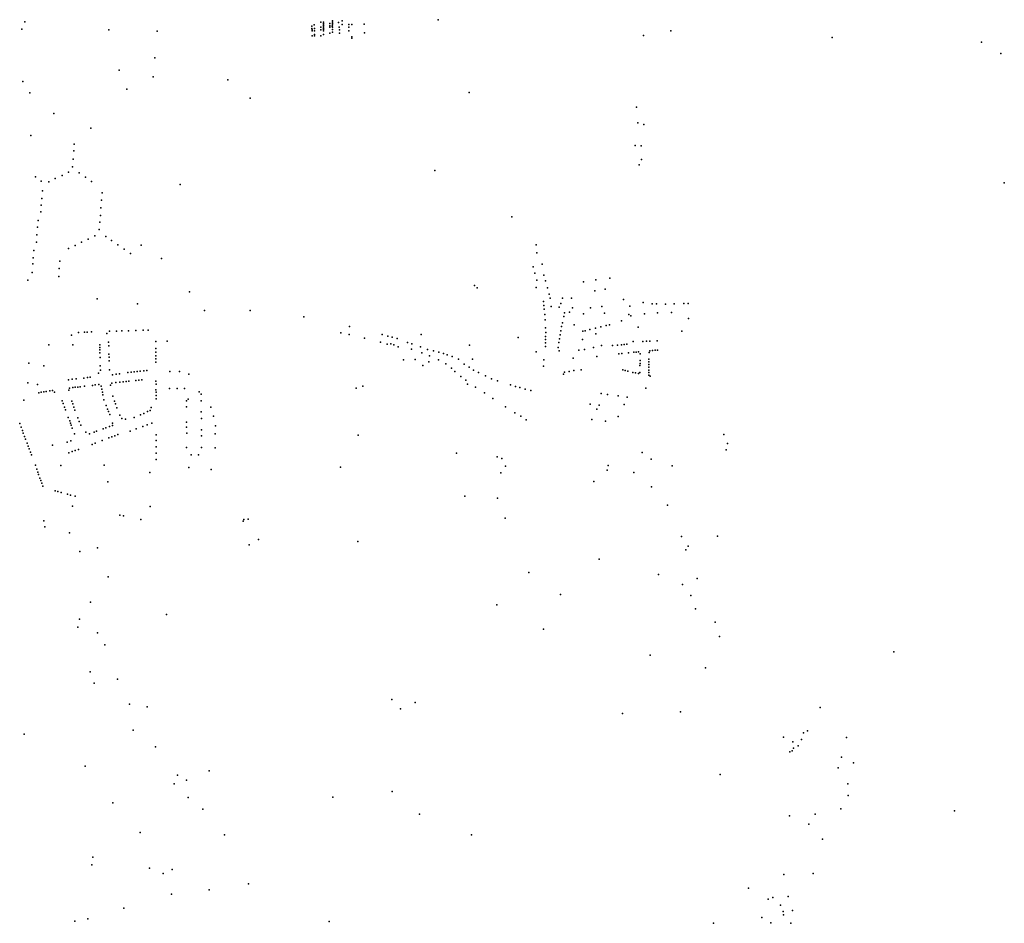
# Model space of a CAD drawing. Units: inches. Extents: x -610512 to -589002, y -1169599 to -1150348.
# Drawn here: x -597331 to -594922, y -1164393 to -1162184 of the extents above; entities that cross this region are included whole.
import ezdxf

# ---------------------------------------------------------------- set-up
doc = ezdxf.new("R2010")
doc.units = ezdxf.units.IN
doc.header["$MEASUREMENT"] = 0

msp = doc.modelspace()

# ---------------------------------------------------------------- linework, layer by layer
for p in [(-596565.75, -1162186.41), (-596542.18, -1162186.28), (-596306.8782, -1162183.5553), (-597326.0807, -1162206.9577), (-597318.5009, -1162188.4047), (-597113.3189, -1162208.5493), (-596616.1, -1162205.19), (-596616.03, -1162199.16), (-596615.94, -1162208.09), (-596615.76, -1162210.98), (-596610.66, -1162196.23), (-596610.08, -1162204.9), (-596609.96, -1162211.02), (-596594.17, -1162201.88), (-596594.07, -1162207.96), (-596594, -1162189.6), (-596588.19, -1162198.93), (-596588.16, -1162192.71), (-596588.14, -1162189.46), (-596588.14, -1162195.82), (-596588.11, -1162201.76), (-596588.1, -1162210.75), (-596588.08, -1162207.83), (-596588.04, -1162204.76), (-596572.21, -1162198.91), (-596572.15, -1162201.84), (-596572.09, -1162192.88), (-596566.5, -1162199.43), (-596565.93, -1162189.61), (-596565.92, -1162201.79), (-596565.91, -1162207.77), (-596565.88, -1162192.69), (-596565.79, -1162195.79), (-596551.19, -1162190.51), (-596549.19, -1162201.56), (-596549.07, -1162208.63), (-596542.3, -1162195.44), (-596525.59, -1162210.37), (-596525.49, -1162195.33), (-596525.48, -1162201.41), (-596518.78, -1162195.42), (-596487.9297, -1162194.0726), (-595737.6818, -1162211.0319), (-596994.7764, -1162211.31), (-596615.75, -1162223.15), (-596609.98, -1162219.93), (-596609.91, -1162222.96), (-596594.05, -1162222.99), (-596588.07, -1162219.77), (-596572.15, -1162216.81), (-596565.84, -1162213.69), (-596548.8, -1162216.54), (-596518.54, -1162225.61), (-596518.45, -1162228.55), (-596487.2595, -1162215.327), (-595804.7552, -1162221.7801), (-595343.3993, -1162227.0838), (-594978.1923, -1162238.3036), (-597000.7527, -1162276.9788), (-594930.4493, -1162266.2843), (-597087.4808, -1162306.6966), (-597004.8832, -1162322.8808), (-596821.7818, -1162330.2905), (-597323.2034, -1162334.4872), (-597069.33, -1162353.21), (-597306.2209, -1162362.1125), (-596767.3884, -1162375.2349), (-596231.0132, -1162361.3526), (-595822.24, -1162397.3), (-597247.3377, -1162413.0237), (-597156.9095, -1162448.9094), (-595819.1, -1162436.01), (-595804.2625, -1162440.0724), (-597303.7034, -1162466.9614), (-597197.7146, -1162487.6245), (-595825.1643, -1162491.2835), (-595810.1916, -1162492.0444), (-597200.3916, -1162524.3872), (-597198.8495, -1162504.3684), (-597201.9607, -1162543.5016), (-595815.1555, -1162538.4823), (-595809.46, -1162525.55), (-597292.82, -1162568.0836), (-597244.0542, -1162572.0731), (-597227.3818, -1162564.1826), (-597211.7468, -1162556.6411), (-597185.3601, -1162558.3923), (-597170.497, -1162568.6998), (-596315.2628, -1162551.9529), (-597278.3002, -1162578.1072), (-597260.1398, -1162579.7522), (-597155.799, -1162578.8239), (-596938.1989, -1162586.5655), (-594922.0744, -1162582.1866), (-597277.1814, -1162620.5552), (-597275.7346, -1162602.3993), (-597129.4238, -1162607.0217), (-597278.4926, -1162637.1753), (-597132.2963, -1162643.7449), (-597130.8126, -1162624.6842), (-597279.803, -1162653.7767), (-597133.7467, -1162661.9796), (-596126.9771, -1162665.767), (-597287.4155, -1162691.0919), (-597286.1379, -1162674.5127), (-597135.0292, -1162678.2718), (-597288.8958, -1162709.5526), (-597147.3971, -1162712.4223), (-597136.4622, -1162696.2661), (-597120.1472, -1162713.9193), (-597290.2825, -1162727.462), (-597195.7705, -1162735.5743), (-597179.5484, -1162727.8108), (-597163.8343, -1162720.2964), (-597106.2933, -1162723.4109), (-597090.8803, -1162733.977), (-597034.2962, -1162734.7755), (-596067.4258, -1162733.6645), (-597296.327, -1162747.5412), (-597211.5501, -1162743.1219), (-597075.6703, -1162744.397), (-597059.7438, -1162755.2271), (-596065.4568, -1162753.7609), (-597298.9182, -1162780.8865), (-597297.7912, -1162765.9767), (-597232.8078, -1162773.9186), (-596983.95, -1162767.65), (-596075.1731, -1162787.5741), (-596052.5248, -1162781.5967), (-597300.5778, -1162801.6402), (-597235.7325, -1162811.4205), (-597234.3163, -1162791.7626), (-596070.5381, -1162803.6113), (-596048.5198, -1162808.5528), (-597311.5741, -1162820.6267), (-596218.76, -1162833.84), (-596065.9374, -1162820.2218), (-596044.8774, -1162821.7407), (-595951.7569, -1162824.1572), (-595921.3758, -1162819.9188), (-595887.3195, -1162815.7985), (-596916.0007, -1162849.283), (-596212.1723, -1162838.9051), (-596067.3202, -1162838.5504), (-596040.021, -1162839.1741), (-596035.6747, -1162854.9447), (-595924.0686, -1162846.3539), (-595898.3351, -1162842.2184), (-597141.8599, -1162865.862), (-597043.0239, -1162878.2894), (-596049.913, -1162872.9894), (-596048.3388, -1162882.3784), (-596033.0724, -1162864.48), (-596030.8745, -1162885.2082), (-596007.049, -1162877.5818), (-596003.0612, -1162864.8732), (-595981.15, -1162864.4471), (-595906.8692, -1162885.02), (-595854.1717, -1162868.091), (-595838.136, -1162883.9938), (-595805.4149, -1162875.4178), (-595783.6118, -1162878.2788), (-595773.1758, -1162878.4218), (-595751.3081, -1162878.9508), (-595729.4344, -1162877.9775), (-595706.3054, -1162877.7675), (-595695.2404, -1162877.1698), (-596878.9173, -1162894.4662), (-596767.6081, -1162894.9362), (-596635.9404, -1162909.7485), (-596047.7288, -1162891.4964), (-596046.4855, -1162904.5821), (-596010.8059, -1162886.232), (-596000.1253, -1162909.7234), (-595998.0145, -1162900.0847), (-595985.5861, -1162898.6946), (-595978.2741, -1162888.1142), (-595951.4973, -1162902.6902), (-595934.3269, -1162888.4079), (-595900.32, -1162901.38), (-595840.71, -1162904.78), (-595835.5427, -1162907.8176), (-595802.6831, -1162902.5035), (-595770.6517, -1162900.7372), (-595736.251, -1162899.5511), (-596524.028, -1162933.5675), (-596045.34, -1162917.592), (-596005.2838, -1162933.9714), (-596003.0794, -1162924.4355), (-595974.6486, -1162929.5619), (-595896.4201, -1162931.4249), (-595888.1223, -1162929.4961), (-595858.6809, -1162920.2003), (-595694.5216, -1162914.461), (-597204.2239, -1162955.2409), (-597187.5955, -1162948.658), (-597172.591, -1162947.4636), (-597166.3465, -1162947.2895), (-597155.8327, -1162946.9106), (-597118.2107, -1162950.5902), (-597111.0917, -1162945.516), (-597094.1664, -1162944.9811), (-597081.0563, -1162944.4894), (-597065.1821, -1162944.098), (-597047.3081, -1162943.5845), (-597028.7215, -1162942.9035), (-597016.9708, -1162942.556), (-596545.0348, -1162948.9341), (-596524.7456, -1162953.628), (-596444.4106, -1162953.6367), (-596430.818, -1162957.0848), (-596348.7769, -1162953.5519), (-596044.6799, -1162937.1501), (-596044.2407, -1162958.1129), (-596044.2133, -1162948.3212), (-596008.7911, -1162953.8093), (-596007.3189, -1162944.6975), (-595952.9674, -1162945.1317), (-595947.7184, -1162943.9667), (-595936.573, -1162941.368), (-595922.6208, -1162937.9216), (-595921.7014, -1162952.0043), (-595909.041, -1162934.5419), (-595817.5356, -1162935.6208), (-595711.2661, -1162945.475), (-597259.4789, -1162979.0015), (-597200.989, -1162978.6739), (-597135.3395, -1162978.7335), (-597113.5326, -1162972.0862), (-597113.166, -1162981.0569), (-596998.4241, -1162970.5299), (-596970.0816, -1162969.7361), (-596487.6477, -1162962.4533), (-596448.6619, -1162971.9786), (-596432.1992, -1162977.0192), (-596422.6852, -1162976.3815), (-596419.7771, -1162959.8222), (-596415.5499, -1162978.6387), (-596407.3841, -1162962.9854), (-596382.4901, -1162973.0479), (-596371.3599, -1162976.4688), (-596230.459, -1162979.5246), (-596111.1281, -1162961.0332), (-596044.538, -1162965.5435), (-596044.4396, -1162973.6977), (-596012.0344, -1162973.1861), (-596010.6745, -1162964.1759), (-595954.23, -1162965.73), (-595907.607, -1162980.6107), (-595880.848, -1162980.5483), (-595868.1866, -1162979.5229), (-595858.4546, -1162978.6581), (-595852.4884, -1162977.9694), (-595845.5077, -1162977.1408), (-595829.9267, -1162970.6508), (-595806.1997, -1162970.2136), (-595797.4834, -1162969.8885), (-595789.4874, -1162969.6293), (-595771.7156, -1162969.0072), (-597135.1718, -1162985.5025), (-597135.0145, -1162990.7252), (-597134.8111, -1162998.4306), (-597112.7447, -1163001.7919), (-596998.2394, -1162987.3564), (-596998.0944, -1162996.396), (-596997.7568, -1163005.4794), (-596404.7516, -1162983.249), (-596372.3489, -1162989.0897), (-596350.5117, -1162983.6033), (-596347.0018, -1162997.957), (-596333.4088, -1162989.9922), (-596328.4708, -1163005.454), (-596319.0121, -1162992.9913), (-596305.5592, -1162996.3089), (-596294.3389, -1162999.8762), (-596285.2184, -1163002.9795), (-596067.3617, -1162995.7794), (-596044.4322, -1162982.8504), (-596013.7983, -1162985.3369), (-596011.472, -1162993.1756), (-595963.0109, -1162991.7212), (-595949.0675, -1162990.1177), (-595926.9133, -1162985.0223), (-595865.4351, -1163000.2269), (-595857.5728, -1162999.6911), (-595841.1847, -1162997.8267), (-595828.6869, -1162996.8555), (-595822.5148, -1162996.1484), (-595816.9445, -1162995.6247), (-595813.0362, -1163000.9691), (-595790.7903, -1162997.7325), (-595789.4826, -1162993.1327), (-595782.7095, -1162992.498), (-595776.7201, -1162991.922), (-595770.6185, -1162991.3561), (-597308.4206, -1163023.0438), (-597271.7322, -1163029.938), (-597134.5182, -1163009.687), (-597133.9741, -1163029.9036), (-597112.5546, -1163008.9294), (-597112.2828, -1163017.3797), (-596997.974, -1163012.9602), (-596997.792, -1163020.9462), (-596392.45, -1163015.12), (-596363.3273, -1163014.1376), (-596345.02, -1163029.06), (-596329.92, -1163020.45), (-596306.1366, -1163015.3633), (-596288.6409, -1163025.2079), (-596273.3112, -1163007.4708), (-596257.8947, -1163013.6717), (-596243.8232, -1163025.8317), (-596223.3243, -1163013.9147), (-596048.71, -1163015.02), (-595977.3225, -1163010.8754), (-595918.9377, -1163007.3776), (-595813.5195, -1163029.5137), (-595813.3788, -1163023.977), (-595813.2371, -1163017.1932), (-595791.6722, -1163026.3528), (-595791.6009, -1163020.4165), (-595791.4822, -1163013.8269), (-597138.1546, -1163048.0182), (-597133.5844, -1163040.6118), (-597111.6917, -1163039.6764), (-597104.1038, -1163051.7734), (-597095.2703, -1163050.6907), (-597087.3147, -1163049.8163), (-597066.5383, -1163046.6082), (-597058.7011, -1163045.7648), (-597051.4068, -1163044.9567), (-597043.4395, -1163044.0548), (-597036.0414, -1163043.2135), (-597027.6804, -1163042.1526), (-597019.6866, -1163041.1983), (-596963.9221, -1163043.5702), (-596940.3119, -1163043.47), (-596917.3326, -1163050.1699), (-596274.7965, -1163035.8113), (-596266.367, -1163043.801), (-596231.5827, -1163033.4487), (-596220.6904, -1163040.1522), (-596208.9063, -1163046.3529), (-596049.4004, -1163030.4246), (-596000.2589, -1163050.7349), (-595997.9525, -1163045.4593), (-595986.4153, -1163043.4211), (-595975.2104, -1163041.6226), (-595957.1942, -1163039.8181), (-595855.3527, -1163039.9589), (-595850.1023, -1163041.2695), (-595843.1738, -1163042.8841), (-595830.5979, -1163045.8884), (-595824.6397, -1163047.2687), (-595817.5023, -1163048.9157), (-595813.7345, -1163046.4985), (-595792.2, -1163053.1533), (-595792.0651, -1163045.9321), (-595791.9449, -1163040.3214), (-595791.7859, -1163032.9889), (-597311.4659, -1163071.2844), (-597287.887, -1163075.6658), (-597212.0269, -1163064.0747), (-597202.4778, -1163062.9144), (-597193.0811, -1163061.8736), (-597174.3303, -1163059.7807), (-597164.8437, -1163058.7517), (-597158.4024, -1163057.9964), (-597153.4167, -1163077.6433), (-597146.1839, -1163076.7995), (-597137.8909, -1163075.8503), (-597108.8109, -1163076.9426), (-597105.6618, -1163072.0981), (-597095.7977, -1163070.8977), (-597085.8382, -1163069.7366), (-597078.1975, -1163068.9637), (-597070.52, -1163068.2741), (-597064.3402, -1163067.6042), (-597047.3066, -1163065.5373), (-597039.3368, -1163064.7323), (-597032.1865, -1163063.9192), (-596997.7486, -1163067.0676), (-596997.6264, -1163074.8711), (-596251.7398, -1163056.1894), (-596239.6429, -1163065.1396), (-596235.3145, -1163074.4561), (-596191.8018, -1163054.7905), (-596176.5551, -1163061.4215), (-596161.9068, -1163066.7445), (-596130.5488, -1163076.5116), (-595788.2647, -1163055.1346), (-597284.3386, -1163095.591), (-597278.2113, -1163094.5999), (-597272.0178, -1163093.5124), (-597266.1089, -1163092.4794), (-597257.3499, -1163090.9463), (-597250.6441, -1163089.9103), (-597245.5995, -1163094.3487), (-597210.9505, -1163089.7635), (-597209.3743, -1163084.3783), (-597201.2525, -1163083.3213), (-597195.727, -1163082.3813), (-597188.9577, -1163081.8303), (-597182.8897, -1163081.0938), (-597172.1836, -1163079.9019), (-597131.7906, -1163079.3581), (-597130.2351, -1163087.1689), (-597128.7899, -1163094.3416), (-597127.5921, -1163101.0164), (-596997.737, -1163088.4932), (-596997.6126, -1163094.3515), (-596997.506, -1163102.2511), (-596964.3526, -1163085.2899), (-596945.7646, -1163085.1842), (-596927.8981, -1163085.1316), (-596892.2088, -1163093.2166), (-596886.9496, -1163098.9848), (-596508.0021, -1163084.807), (-596491.6079, -1163079.5746), (-596215.5232, -1163081.7897), (-596194.2313, -1163096.0385), (-596117.8879, -1163080.0854), (-596107.1864, -1163082.7662), (-596094.0455, -1163086.919), (-596080.1731, -1163090.479), (-595908.7633, -1163097.5642), (-595892.7565, -1163099.6886), (-595799.4921, -1163084.2128), (-597320.8894, -1163114.1193), (-597227.0416, -1163115.1336), (-597224.5384, -1163122.0536), (-597203.4921, -1163116.2629), (-597201.2029, -1163123.2368), (-597125.0101, -1163112.9718), (-597103.648, -1163104.38), (-597099.4653, -1163116.3907), (-597097.078, -1163122.9121), (-596997.3658, -1163111.004), (-596923.1943, -1163115.8661), (-596918.8268, -1163111.5366), (-596886.7721, -1163115.4407), (-596173.5153, -1163110.0167), (-595935.13, -1163124.01), (-595913.67, -1163126.36), (-595866.9282, -1163103.4158), (-595851.92, -1163124.9), (-595844.838, -1163106.3915), (-597221.3563, -1163131.1033), (-597219.1996, -1163137.5642), (-597198.5943, -1163131.406), (-597196.4051, -1163138.175), (-597119.7584, -1163126.8588), (-597116.0673, -1163135.8132), (-597113.6599, -1163141.8167), (-597110.5815, -1163149.3531), (-597093.6701, -1163132.4467), (-597085.7397, -1163150.48), (-597035.325, -1163149.6232), (-597027.6156, -1163146.2408), (-597018.1213, -1163141.871), (-597011.7241, -1163138.8326), (-597009.5953, -1163132.1002), (-596923.0705, -1163129.8816), (-596887.088, -1163142.3781), (-596863.579, -1163131.0371), (-596142.235, -1163130.373), (-596119.5258, -1163144.7805), (-595918.959, -1163135.9794), (-597331.152, -1163170.6096), (-597212.2111, -1163156.5506), (-597208.8454, -1163164.5161), (-597206.9813, -1163169.766), (-597189.0227, -1163156.7468), (-597185.6487, -1163165.7529), (-597181.9358, -1163174.6691), (-597104.0404, -1163170.3794), (-597081.434, -1163158.8628), (-597071.9881, -1163160.2965), (-597051.0868, -1163156.5156), (-597019.0662, -1163174.6048), (-597008.199, -1163170.3809), (-596922.7605, -1163168.0291), (-596886.3894, -1163158.756), (-596856.9064, -1163152.7426), (-596104.6908, -1163153.4175), (-596091.9248, -1163161.6555), (-595931.19, -1163161.17), (-595897.93, -1163165.66), (-595867.16, -1163153.99), (-597327.6163, -1163180.0487), (-597324.646, -1163188.0536), (-597322.4493, -1163194.4036), (-597205.1387, -1163175.1695), (-597202.756, -1163182.4865), (-597197.4581, -1163196.0657), (-597169.3515, -1163192.4783), (-597160.6125, -1163196.3611), (-597149.043, -1163192.1427), (-597143.3463, -1163190.0606), (-597126.5369, -1163183.6937), (-597120.1961, -1163181.4164), (-597111.6222, -1163178.2087), (-597104.157, -1163175.5726), (-597091.3861, -1163198.157), (-597060.8954, -1163189.8942), (-597046.2694, -1163184.0034), (-597029.9317, -1163178.5582), (-596997.0497, -1163198.4633), (-596922.6743, -1163179.6466), (-596922.4456, -1163194.5335), (-596886.2685, -1163186.0856), (-596853.0268, -1163196.0195), (-596852.1064, -1163176.4086), (-595608.21, -1163197.46), (-597319.2897, -1163202.3696), (-597316.5954, -1163209.4812), (-597313.2117, -1163218.7311), (-597214.9632, -1163216.325), (-597205.6855, -1163213.012), (-597153.8793, -1163221.9812), (-597146.8826, -1163219.2831), (-597129.1966, -1163212.2056), (-597112.708, -1163206.1988), (-597105.3295, -1163203.3629), (-597098.601, -1163200.8847), (-596997.2553, -1163212.426), (-596886.1894, -1163201.0967), (-596503.1285, -1163199.3402), (-595599.45, -1163219.75), (-597310.3443, -1163226.3591), (-597307.7526, -1163233.2254), (-597304.9977, -1163240.6897), (-597251.1614, -1163223.9164), (-597210.7128, -1163242.8729), (-597202.9595, -1163239.5423), (-597195.4138, -1163237.0867), (-597187.6033, -1163234.1913), (-596997.5427, -1163228.2508), (-596997.4285, -1163243.8645), (-596922.7533, -1163229.7102), (-596886.523, -1163229.6937), (-596852.9269, -1163230.1327), (-596262.6189, -1163243.49), (-595808.4, -1163242.07), (-595602.35, -1163235.07), (-597302.3619, -1163247.8084), (-596997.1153, -1163259.094), (-596911.529, -1163247.8252), (-596893.762, -1163247.8765), (-596162.5378, -1163252.6474), (-596151.6012, -1163256.179), (-595786.43, -1163258.16), (-597292.8251, -1163273.16), (-597289.4393, -1163282.6424), (-597287.1626, -1163290.1513), (-597230.6567, -1163273.3477), (-597124.0745, -1163272.6587), (-597012.6263, -1163290.3992), (-596917.3144, -1163278.3109), (-596862.382, -1163283.054), (-596545.9822, -1163277.8775), (-596154.0471, -1163291.5381), (-596142.5733, -1163275.3362), (-595893.8981, -1163285.0703), (-595891.31, -1163273.7), (-595828.16, -1163291.03), (-595734.81, -1163274.73), (-597285.2909, -1163295.3975), (-597281.5512, -1163305.0319), (-597279.3354, -1163310.5336), (-597276.901, -1163316.8513), (-597115.4221, -1163313.5904), (-595926.3738, -1163313.0384), (-597274.2711, -1163323.898), (-597244.7264, -1163335.5608), (-597237.5403, -1163337.5381), (-597230.0829, -1163339.5062), (-595785.33, -1163325.46), (-597214.3376, -1163343.8629), (-597206.9032, -1163345.8566), (-597195.4446, -1163348.8631), (-596241.8873, -1163348.9784), (-596161.9281, -1163353.4312), (-597202.2526, -1163372.9201), (-597012.2319, -1163373.5602), (-595746.2683, -1163371.0305), (-597272.3156, -1163409.3758), (-597086, -1163395), (-597077, -1163397), (-597035, -1163405.92), (-596784.33, -1163410), (-596782.63, -1163405.32), (-596772.41, -1163404.88), (-596143.6045, -1163402.6497), (-597269.4556, -1163423.3518), (-597209.2639, -1163438.1806), (-596746.9, -1163454.4), (-596503.9275, -1163459.6338), (-595712.0234, -1163447.1936), (-595623.67, -1163446.66), (-597184.1559, -1163484.3462), (-597140.9946, -1163475.3107), (-596769.7412, -1163467.9508), (-595701.42, -1163480.26), (-595695.5838, -1163471.1491), (-595913.4039, -1163502.5047), (-596085.7496, -1163535.4283), (-597114.3236, -1163545.6168), (-595767.9995, -1163539.8809), (-595673.9144, -1163549.7052), (-595709.072, -1163565.0531), (-597158.1501, -1163607.7403), (-596008.2761, -1163588.8502), (-595689.2442, -1163591.7439), (-596163.7471, -1163613.9854), (-595677.3018, -1163624.0077), (-597184.7746, -1163649.6107), (-596971.9516, -1163637.9541), (-595629.902, -1163656.7468), (-597189.1224, -1163668.7529), (-596049.786, -1163673.7952), (-597141.0439, -1163682.7892), (-595619.2957, -1163691.8701), (-597122.5578, -1163712.4357), (-595192.7028, -1163729.0166), (-595788.6747, -1163737.3027), (-595653.4178, -1163768.3728), (-597158.7295, -1163778.5579), (-597091.902, -1163796.1722), (-597148.9356, -1163805.6221), (-596420.6751, -1163845.589), (-597062.562, -1163856.9424), (-597018.9868, -1163863.4566), (-596399.5646, -1163868.8007), (-596363.1901, -1163853.4657), (-595372.89, -1163865.25), (-595856.5805, -1163880.0162), (-595714.4105, -1163875.7474), (-597053.2285, -1163921.249), (-597320.4326, -1163930.2636), (-595462.37, -1163938.32), (-595418.53, -1163943.7), (-595413.5, -1163927.25), (-595403.36, -1163922.4), (-595308.51, -1163938.46), (-596998.8124, -1163961.4559), (-595439.33, -1163949.17), (-595438.09, -1163964.89), (-595426.28, -1163959.41), (-595446.75, -1163974.1), (-595441.38, -1163971.24), (-595320.04, -1163986.69), (-597171.1055, -1164009.1566), (-595328.55, -1164012.84), (-595291.31, -1164001.1), (-596944.9145, -1164030.8972), (-596867.8714, -1164019.9189), (-595617.5293, -1164029.413), (-596953.481, -1164051.701), (-596922.9437, -1164043.047), (-595304.53, -1164051.74), (-596918.6965, -1164085.7391), (-596565.2664, -1164084.8736), (-596420.0746, -1164070.4956), (-595303.98, -1164080.96), (-597103.4581, -1164098.2144), (-596883.1814, -1164114.0696), (-595322.05, -1164112.95), (-596352.9145, -1164125.891), (-595447.59, -1164130.23), (-595384.93, -1164125.94), (-595043.79, -1164118.28), (-595400.42, -1164150.79), (-597036.2922, -1164170.9766), (-596829.8205, -1164176.6189), (-596225.47, -1164176.89), (-595366.86, -1164187.33), (-597152.0974, -1164231.1358), (-597154.6373, -1164249.9809), (-597013.6791, -1164258.2518), (-596979.9939, -1164271.7208), (-596958.1551, -1164261.6443), (-595461.9, -1164274.13), (-595390.1, -1164271.51), (-596770.9272, -1164296.41), (-596959.6052, -1164321.5738), (-596867.8645, -1164311.1652), (-595547.82, -1164307.58), (-595488.57, -1164329.91), (-595450.72, -1164327.25), (-595500.21, -1164334.11), (-595469.55, -1164348.86), (-597076.4882, -1164355.7585), (-595515.48, -1164379.28), (-595463.07, -1164363.93), (-595462.2, -1164372.07), (-595440.29, -1164361.9), (-597196.1864, -1164387.8565), (-597164.5514, -1164382.0885), (-596574.0504, -1164388.922), (-595633.75, -1164393.13), (-595493.06, -1164392.32), (-595444.35, -1164392.61)]:
    msp.add_point(p)

doc.saveas('drawing.dxf')
